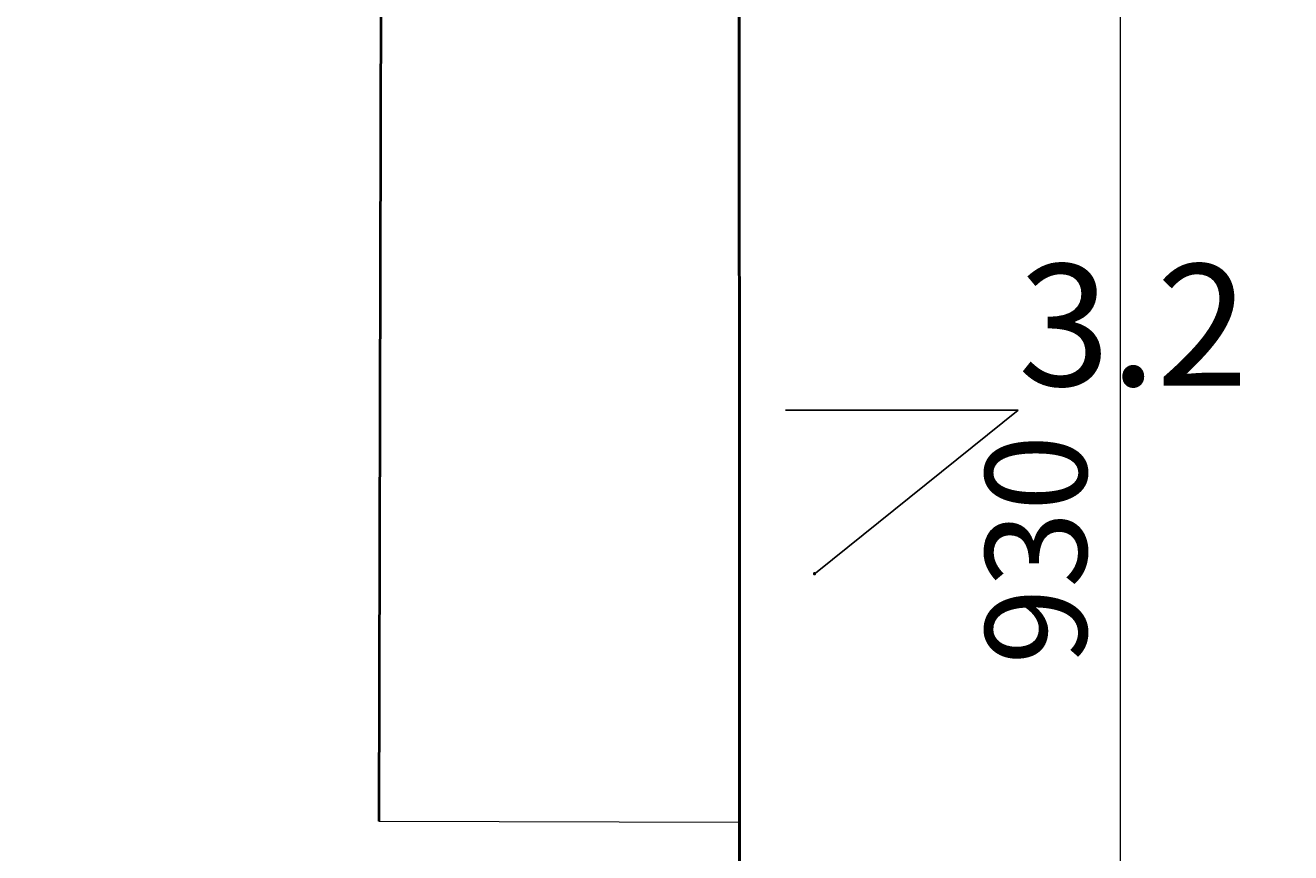
# Model space of a CAD drawing. Units: millimetres. Extents: x 88232 to 119237, y -4366 to 1924.
# Drawn here: x 117777 to 118401, y -1234 to -826 of the extents above; entities that cross this region are included whole.
import ezdxf
from ezdxf import colors
from ezdxf.entities.mleader import LeaderData, LeaderLine
from ezdxf.math import Vec2, Vec3

# ---------------------------------------------------------------- set-up
doc = ezdxf.new("R2010")
doc.units = ezdxf.units.MM
doc.layers.add('перегородка правая разрез', color=7, linetype='Continuous')
doc.styles.add('GOST 2.304', font='txt')
doc.dimstyles.new('ГОСТ', dxfattribs={"dimtxt": 2.5, "dimasz": 2, "dimexe": 1, "dimexo": 0, "dimgap": 0.5, "dimtad": 1, "dimdec": 0, "dimtxsty": 'GOST 2.304', "dimcen": -2.5, "dimclrd": 7, "dimclre": 7, "dimclrt": 7, "dimadec": 0, "dimazin": 0, "dimtfac": 1, "dimtdec": 0, "dimtmove": 1, "dimatfit": 3, "dimldrblk": 'DOT', "dimfxl": 1, "dimtfill": 1, "dimlwd": 15, "dimlwe": 15, "dimarcsym": 1})

# ---------------------------------------------------------------- blocks, each defined once
blk = doc.blocks.new('_Dot')
at = {"color": 0, "linetype": 'ByBlock', "lineweight": -2}
blk.add_line((-0.5, 0), (-1, 0), dxfattribs=at)
at = {"color": 0, "linetype": 'ByBlock', "const_width": 0.5}
blk.add_lwpolyline([(-0.25, 0, 1), (0.25, 0, 1)], format="xyb", close=True, dxfattribs=at)
blk = doc.blocks.new('*D145')
at = {"color": 7, "linetype": 'Continuous', "lineweight": 15}
for p, q in [((118283.7, -619.15), (118337.22, -619.15)), ((118317.22, -659.15), (118317.22, -1509.11)), ((118233.88, -1549.11), (118337.22, -1549.11))]:
    blk.add_line(p, q, dxfattribs=at)
for points in [[(118310.55, -659.15), (118323.89, -659.15), (118317.22, -619.15)], [(118310.55, -1509.11), (118323.89, -1509.11), (118317.22, -1549.11)]]:
    blk.add_solid(points, dxfattribs=at)
at = {"layer": 'Defpoints', "color": 0, "linetype": 'Continuous', "lineweight": 15}
for p in [(118283.7, -619.15), (118233.88, -1549.11), (118317.22, -1549.11)]:
    blk.add_point(p, dxfattribs=at)
at = {"color": 7, "linetype": 'Continuous', "lineweight": 15, "insert": (118282.22, -1084.13), "char_height": 50, "attachment_point": 5, "rotation": 90, "style": 'GOST 2.304', "bg_fill": 3, "box_fill_scale": 1.1, "bg_fill_color": 256, "bg_fill_true_color": 13158600, "bg_fill_transparency": 0}
blk.add_mtext('930', dxfattribs=at)
blk = doc.blocks.new('*D149')
at = {"layer": 'Defpoints', "color": 255, "linetype": 'Continuous', "lineweight": 15, "transparency": 16777216}
for p, q in [((117529.45, -349.11), (118674.09, -349.11)), ((118649.09, -1499.11), (118649.09, -399.11)), ((118129.54, -1549.11), (118674.09, -1549.11))]:
    blk.add_line(p, q, dxfattribs=at)
at = {"layer": 'Defpoints', "color": 0, "linetype": 'Continuous', "lineweight": 15, "transparency": 16777216}
for p in [(117529.45, -349.11), (118649.09, -349.11), (118129.54, -1549.11)]:
    blk.add_point(p, dxfattribs=at)
at = {"layer": 'Defpoints', "color": 255, "linetype": 'Continuous', "lineweight": 15, "transparency": 16777216}
for points in [[(118640.76, -399.11), (118657.42, -399.11), (118649.09, -349.11)], [(118640.76, -1499.11), (118657.42, -1499.11), (118649.09, -1549.11)]]:
    blk.add_solid(points, dxfattribs=at)
at = {"layer": 'Defpoints', "color": 255, "linetype": 'Continuous', "lineweight": 15, "transparency": 16777216, "insert": (118605.34, -949.11), "char_height": 62.5, "width": 490.0847, "attachment_point": 5, "rotation": 90, "style": 'GOST 2.304', "bg_fill": 3, "box_fill_scale": 1.1, "bg_fill_color": 256, "bg_fill_true_color": 13158600, "bg_fill_transparency": 0}
blk.add_mtext('1200', dxfattribs=at)
blk = doc.blocks.new('перегородка правая разрез')
at = {"layer": 'перегородка правая разрез', "lineweight": 40, "ltscale": 20}
blk.add_line((86844.59, -8758.15), (86842.22, -9608.14), dxfattribs=at)
at = {"layer": 'перегородка правая разрез', "lineweight": 20, "ltscale": 20}
blk.add_line((86842.22, -9608.14), (87020.22, -9608.65), dxfattribs=at)
blk = doc.blocks.new('*D167')
at = {"color": 7, "linetype": 'Continuous', "lineweight": 15, "transparency": 16777216}
for p, q in [((117529.54, -49.52), (118545.49, -49.52)), ((118520.49, -99.52), (118520.49, -1499.11)), ((118129.54, -1549.11), (118545.49, -1549.11))]:
    blk.add_line(p, q, dxfattribs=at)
for points in [[(118512.15, -99.52), (118528.82, -99.52), (118520.49, -49.52)], [(118512.15, -1499.11), (118528.82, -1499.11), (118520.49, -1549.11)]]:
    blk.add_solid(points, dxfattribs=at)
at = {"layer": 'Defpoints', "color": 0, "linetype": 'Continuous', "lineweight": 15, "transparency": 16777216}
for p in [(117529.54, -49.52), (118129.54, -1549.11), (118520.49, -1549.11)]:
    blk.add_point(p, dxfattribs=at)
at = {"color": 7, "linetype": 'Continuous', "lineweight": 15, "transparency": 16777216, "insert": (118476.74, -799.31), "char_height": 62.5, "attachment_point": 5, "rotation": 90, "style": 'GOST 2.304', "bg_fill": 3, "box_fill_scale": 1.1, "bg_fill_color": 256, "bg_fill_true_color": 13158600, "bg_fill_transparency": 0}
blk.add_mtext('Ht=1500', dxfattribs=at)

msp = doc.modelspace()

# ---------------------------------------------------------------- linework, layer by layer
at = {"color": 7, "linetype": 'Continuous', "lineweight": 50}
msp.add_lwpolyline([(116929.54, -1549.11), (118129.54, -1549.11), (118129.31, -349.11), (116929.31, -349.11)], close=True, dxfattribs=at)

# ---------------------------------------------------------------- leaders
at = {"color": 250, "linetype": 'Continuous', "lineweight": 15}
ml = msp.add_multileader_mtext('Standard', dxfattribs=at)
ml.set_content('3.2', color=7, style='GOST 2.304')
ml.set_leader_properties()
ml.set_arrow_properties(name='DOT')
ml.build(insert=Vec2(0, 0))
ml.multileader.update_dxf_attribs({"text_left_attachment_type": 6, "text_right_attachment_type": 6, "dogleg_length": 0, "arrow_head_size": 1.6, "scale": 20})
ctx = ml.context
ctx.base_point, ctx.scale, ctx.char_height, ctx.arrow_head_size, ctx.landing_gap_size, ctx.plane_origin = Vec3(118266.9, -1015.34), 20, 60, 1.6, 0, Vec3(118166.49, -671.27)
ctx.left_attachment, ctx.right_attachment = 6, 6
notes = []
notes.append((ctx, [(0, (1, 1, 0), (118266.9, -1015.34), (1, 0), 0, [(0, [(118166.49, -1096)], 0, [])])]))
ctx.mtext.insert, ctx.mtext.flow_direction = Vec3(118266.9, -943.34), 5
for ctx, leaders in notes:
    for number, flags, end, landing, length, lines in leaders:
        leader = LeaderData()
        leader.index, (leader.has_last_leader_line, leader.has_dogleg_vector, leader.attachment_direction) = number, flags
        leader.last_leader_point, leader.dogleg_vector, leader.dogleg_length = Vec3(end), Vec3(landing), length
        for number, points, colour, breaks in lines:
            line = LeaderLine()
            line.index, line.vertices, line.color, line.breaks = number, Vec3.list(points), colors.encode_raw_color(colour), breaks
            leader.lines.append(line)
        ctx.leaders.append(leader)

# ---------------------------------------------------------------- next in the draw order: dimensions: what is measured, and where the dimension line sits
at = {"color": 1, "linetype": 'Continuous', "lineweight": 15}
dim = msp.add_linear_dim(base=(118317.22, -1549.11), p1=(118283.7, -619.15), p2=(118233.88, -1549.11), angle=90, dimstyle='ГОСТ', override={"dimscale": 0}, dxfattribs=at)
dim.commit()
dim.dimension.update_dxf_attribs({"geometry": '*D145', "text_midpoint": (118282.22, -1084.13)})

# ---------------------------------------------------------------- next in the draw order: dimensions: what is measured, and where the dimension line sits
at = {"layer": 'Defpoints', "color": 1, "linetype": 'Continuous', "lineweight": 15}
dim = msp.add_linear_dim(base=(118649.09, -349.11), p1=(118129.54, -1549.11), p2=(117529.45, -349.11), angle=90, dimstyle='ГОСТ', override={"dimscale": 0, "dimclrd": 255, "dimclre": 255, "dimclrt": 255}, dxfattribs=at)
dim.commit()
dim.dimension.update_dxf_attribs({"geometry": '*D149', "text_midpoint": (118605.34, -949.11)})

# ---------------------------------------------------------------- next in the draw order: block references
at = {"color": 250, "lineweight": 15}
msp.add_blockref('перегородка правая разрез', (31109.35, 8390.05), dxfattribs=at)

# ---------------------------------------------------------------- next in the draw order: dimensions: what is measured, and where the dimension line sits
at = {"color": 1, "linetype": 'Continuous', "lineweight": 15}
dim = msp.add_linear_dim(base=(118520.49, -1549.11), p1=(117529.54, -49.52), p2=(118129.54, -1549.11), angle=90, text='Ht=1500', dimstyle='ГОСТ', override={"dimscale": 0, "dimpost": 'Нt≈<>'}, dxfattribs=at)
dim.commit()
dim.dimension.update_dxf_attribs({"geometry": '*D167', "text_midpoint": (118476.74, -799.31)})

doc.saveas('drawing.dxf')
